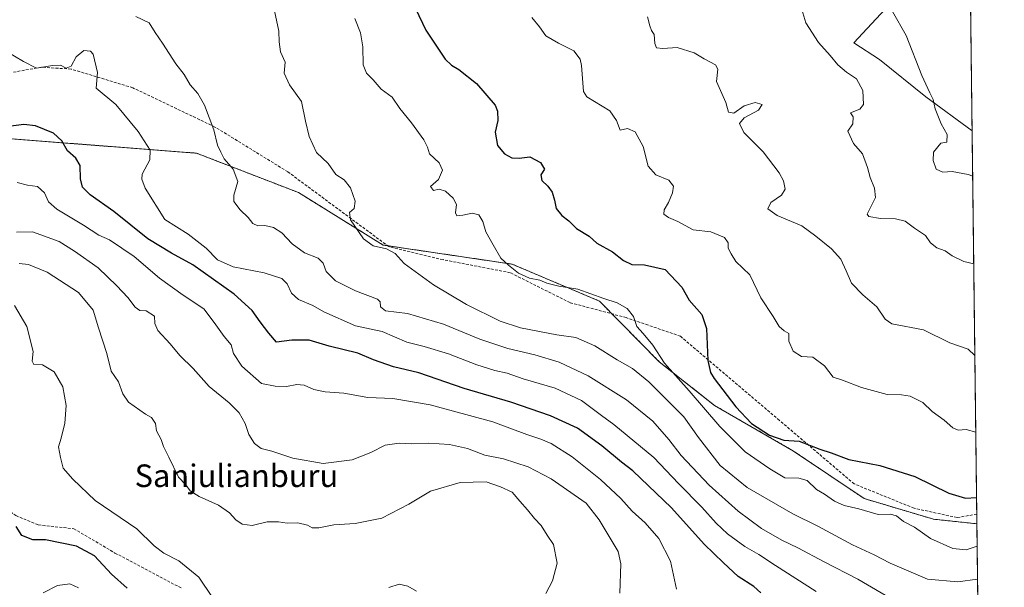
# Model space of a CAD drawing. Units: metres. Extents: x 579917 to 583346, y 4749717 to 4752071.
# Drawn here: x 582998 to 583346, y 4750532 to 4750733 of the extents above; entities that cross this region are included whole.
import ezdxf
from ezdxf.enums import TextEntityAlignment as Align

# ---------------------------------------------------------------- set-up
doc = ezdxf.new("R2010")
doc.units = ezdxf.units.M
doc.header["$MEASUREMENT"] = 0
doc.linetypes.add('TRAZOS', pattern=[0.75, 0.5, -0.25])
doc.linetypes.add('TRAZOSX2', pattern=[1.5, 1, -0.5])
for name, color, linetype, lineweight in [('Arbolado forestal', 92, 'TRAZOS', 0), ('Arbolado forestal CxS', 92, 'Continuous', 0), ('Comarca CxS', 133, 'Continuous', 0), ('Comunidad Autónoma CxS', 142, 'Continuous', 0), ('Curva de nivel maestra', 36, 'Continuous', 30), ('Curva de nivel normal', 36, 'Continuous', 0), ('Espacio natural protegido', 2, 'Continuous', 13), ('Espacio natural protegido CxS', 2, 'Continuous', 0), ('Municipio CxS', 142, 'Continuous', 0), ('Provincia CxS', 1, 'Continuous', 0), ('Senda', 19, 'TRAZOSX2', 0), ('Texto cartográfico', 19, 'Continuous', 0)]:
    doc.layers.add(name, color=color, linetype=linetype, lineweight=lineweight)
doc.styles.add('Arial', font='txt', dxfattribs={"height": 0.2})

# ---------------------------------------------------------------- blocks, each defined once
blk = doc.blocks.new('*U159')
at = {"layer": 'Espacio natural protegido', "color": 2, "linetype": 'Continuous', "lineweight": 13}
blk.add_polyline3d([(583305.69, 4750738.44, 579.9), (583293.09, 4750724.8, 582.91), (583302.23, 4750718.97, 582.21), (583318.61, 4750705.66, 580.27), (583334.99, 4750693.69, 578.3)], dxfattribs=at)
blk = doc.blocks.new('*U164')
at = {"layer": 'Curva de nivel normal', "color": 36, "linetype": 'Continuous', "lineweight": 0}
blk.add_polyline3d([(583006.27, 4750530.1, 655), (583011.31, 4750532.76, 655), (583015.62, 4750533.36, 655), (583018.7, 4750531.9, 655)], dxfattribs=at)
blk = doc.blocks.new('*U165')
at = {"layer": 'Curva de nivel normal', "color": 36, "linetype": 'Continuous', "lineweight": 0}
blk.add_polyline3d([(582997.68, 4750646.78, 640), (583000.99, 4750646.31, 640), (583007.63, 4750643.62, 640), (583018.79, 4750636.5, 640), (583023.95, 4750630.23, 640), (583025.76, 4750623.95, 640), (583028.78, 4750614.9, 640), (583030.24, 4750608.6, 640), (583032.91, 4750604.8, 640), (583034.45, 4750600.63, 640), (583036.39, 4750597.65, 640), (583042.41, 4750593.37, 640), (583044.57, 4750592.16, 640), (583046.01, 4750590.08, 640), (583046.38, 4750587.46, 640), (583047.99, 4750584.38, 640), (583048.76, 4750581.98, 640), (583050.71, 4750578.2, 640), (583054.12, 4750571.14, 640), (583056.68, 4750568.39, 640), (583058.31, 4750566.28, 640), (583061.47, 4750564.28, 640), (583068.27, 4750561.18, 640), (583072.17, 4750558.52, 640), (583074.36, 4750556, 640), (583076.6, 4750554.43, 640), (583080.24, 4750554.02, 640), (583085.55, 4750555.29, 640), (583089.52, 4750555.33, 640), (583092.58, 4750554.8, 640), (583096.33, 4750554.98, 640), (583099.74, 4750554.13, 640), (583101.43, 4750553.2, 640), (583103.8, 4750553.2, 640), (583109.07, 4750554.2, 640), (583116.7, 4750554.64, 640), (583126.13, 4750556.53, 640), (583135.64, 4750561.52, 640), (583143.33, 4750566.1, 640), (583153.84, 4750569.26, 640), (583162.99, 4750569.4, 640), (583168.02, 4750567.7, 640), (583172.22, 4750565.73, 640), (583174.86, 4750562.54, 640), (583177.69, 4750559.49, 640), (583180.11, 4750556.4, 640), (583182.52, 4750553.98, 640), (583184.62, 4750550.6, 640), (583186.86, 4750547.22, 640), (583188.14, 4750540.7, 640), (583186.45, 4750534.42, 640), (583184.13, 4750529.96, 640)], dxfattribs=at)
blk = doc.blocks.new('*U168')
at = {"layer": 'Curva de nivel normal', "color": 36, "linetype": 'Continuous', "lineweight": 0}
for points in [[(582996.08, 4750631.82, 645), (583000.44, 4750624.38, 645), (583002.66, 4750615.54, 645), (583002.28, 4750612.16, 645), (583002.87, 4750610.92, 645), (583005.95, 4750610.88, 645), (583010.11, 4750608.36, 645), (583013.15, 4750603.02, 645), (583014.36, 4750596.47, 645), (583013.95, 4750590.18, 645), (583012.58, 4750584.89, 645), (583011.62, 4750581.8, 645), (583012.39, 4750578.1, 645), (583013.32, 4750574.27, 645), (583016.76, 4750570.33, 645), (583024.64, 4750562.78, 645), (583039.37, 4750552.78, 645), (583045.56, 4750546.74, 645), (583048.89, 4750544.19, 645), (583054.19, 4750541.46, 645), (583061.36, 4750535.66, 645), (583066.11, 4750528.47, 645)], [(583128.56, 4750532.06, 645), (583132.16, 4750533.18, 645), (583135.24, 4750532.55, 645), (583138.3, 4750530.71, 645)]]:
    blk.add_polyline3d(points, dxfattribs=at)
blk = doc.blocks.new('*U171')
at = {"layer": 'Curva de nivel normal', "color": 36, "linetype": 'Continuous', "lineweight": 0}
blk.add_polyline3d([(582996.84, 4750657.84, 635), (583002.46, 4750657.92, 635), (583011.88, 4750654.53, 635), (583017.37, 4750651.12, 635), (583025.7, 4750645.21, 635), (583032.25, 4750638.77, 635), (583036.19, 4750634.74, 635), (583038.81, 4750631.31, 635), (583040.47, 4750630.12, 635), (583042.71, 4750630, 635), (583045.63, 4750628.1, 635), (583045.78, 4750625.52, 635), (583046.78, 4750622.95, 635), (583051.2, 4750618.34, 635), (583054.65, 4750614.1, 635), (583059.32, 4750609.58, 635), (583064.98, 4750603.14, 635), (583072.06, 4750597.41, 635), (583075.56, 4750593.89, 635), (583077.68, 4750590.1, 635), (583079.01, 4750586.21, 635), (583081.03, 4750583.03, 635), (583083.41, 4750581.25, 635), (583087.12, 4750580.26, 635), (583094.63, 4750577.8, 635), (583105.33, 4750575.91, 635), (583115.54, 4750577.23, 635), (583122.16, 4750579.77, 635), (583127.21, 4750582.4, 635), (583132.16, 4750583.09, 635), (583136.69, 4750582.91, 635), (583142.69, 4750583.13, 635), (583150.03, 4750582.66, 635), (583156.42, 4750581.24, 635), (583162.59, 4750578.91, 635), (583169.08, 4750577.6, 635), (583177.9, 4750574.72, 635), (583185.99, 4750570.5, 635), (583198.35, 4750561.83, 635), (583203.05, 4750555.97, 635), (583206.48, 4750550.06, 635), (583209.74, 4750544.82, 635), (583210.7, 4750540.46, 635), (583210.3, 4750530.04, 635)], dxfattribs=at)
blk = doc.blocks.new('*U173')
at = {"layer": 'Curva de nivel normal', "color": 36, "linetype": 'Continuous', "lineweight": 0}
blk.add_polyline3d([(583336.29, 4750587.01, 595), (583332.9, 4750587.98, 595), (583330, 4750587.75, 595), (583328.11, 4750588.52, 595), (583325.13, 4750591.25, 595), (583320.82, 4750594.39, 595), (583317.48, 4750597.56, 595), (583313.11, 4750599.75, 595), (583309.99, 4750600.22, 595), (583304.87, 4750600.34, 595), (583295.79, 4750602.85, 595), (583289.06, 4750605.4, 595), (583285.81, 4750606.54, 595), (583282.75, 4750610.5, 595), (583278.6, 4750613.55, 595), (583274.58, 4750613.83, 595), (583271.69, 4750615.64, 595), (583270.16, 4750619.24, 595), (583270.12, 4750621.98, 595), (583268.45, 4750622.93, 595), (583266.71, 4750624.38, 595), (583264.58, 4750627.95, 595), (583260.19, 4750634.61, 595), (583256.33, 4750642.66, 595), (583251.39, 4750647.43, 595), (583249.74, 4750650.1, 595), (583248.7, 4750652.1, 595), (583248.64, 4750654.05, 595), (583247.3, 4750655.97, 595), (583242.53, 4750657.94, 595), (583236.22, 4750658.63, 595), (583230.82, 4750661.57, 595), (583227.5, 4750663.04, 595), (583225.93, 4750664.15, 595), (583226.03, 4750665.7, 595), (583227.51, 4750668.33, 595), (583228.91, 4750671.76, 595), (583229.28, 4750674.12, 595), (583227.68, 4750676.22, 595), (583223.02, 4750678.12, 595), (583220.29, 4750681.17, 595), (583218.52, 4750688.08, 595), (583215.74, 4750693.3, 595), (583213.02, 4750694.54, 595), (583210.37, 4750693.93, 595), (583209.1, 4750697.32, 595), (583206.75, 4750700.75, 595), (583198.67, 4750705.74, 595), (583197.49, 4750707.66, 595), (583196.73, 4750716.79, 595), (583196.23, 4750719.11, 595), (583194.02, 4750722.01, 595), (583188.6, 4750724.69, 595), (583184.15, 4750727.35, 595), (583181.93, 4750730.46, 595), (583179.2, 4750733.83, 595)], dxfattribs=at)
blk = doc.blocks.new('*U181')
at = {"layer": 'Curva de nivel normal', "color": 36, "linetype": 'Continuous', "lineweight": 0}
blk.add_polyline3d([(583039.08, 4750734.15, 615), (583043.77, 4750731.96, 615), (583045.83, 4750728.48, 615), (583048.5, 4750724.76, 615), (583053.22, 4750717.4, 615), (583056.1, 4750713.58, 615), (583058.21, 4750709.94, 615), (583060.97, 4750706.94, 615), (583063.37, 4750702.72, 615), (583066.65, 4750694.04, 615), (583067.98, 4750688.58, 615), (583069.13, 4750686.09, 615), (583070.27, 4750683.76, 615), (583073.46, 4750680.09, 615), (583075.09, 4750675.76, 615), (583073.65, 4750670.93, 615), (583073.74, 4750668.68, 615), (583075.97, 4750665.71, 615), (583078.81, 4750662.97, 615), (583080.45, 4750660.88, 615), (583082.22, 4750660.05, 615), (583084.72, 4750660.13, 615), (583087.78, 4750659.52, 615), (583090.67, 4750657.62, 615), (583094.37, 4750653.64, 615), (583098.69, 4750650.46, 615), (583103.54, 4750648.6, 615), (583105.34, 4750646.83, 615), (583106.43, 4750643.84, 615), (583109.7, 4750640.56, 615), (583116.8, 4750637, 615), (583124.56, 4750634.09, 615), (583125.52, 4750633.13, 615), (583125.65, 4750631.39, 615), (583127.34, 4750630.01, 615), (583135.22, 4750629, 615), (583147.86, 4750625.19, 615), (583160.82, 4750619.94, 615), (583170.64, 4750616.58, 615), (583180.27, 4750614.4, 615), (583188.78, 4750611.85, 615), (583199.12, 4750606.93, 615), (583212.72, 4750598.52, 615), (583221.96, 4750590.95, 615), (583227.69, 4750584.42, 615), (583231.99, 4750578.7, 615), (583241.9, 4750568.31, 615), (583252.16, 4750559, 615), (583260.4, 4750552.87, 615), (583267.68, 4750548.75, 615), (583273.35, 4750546.09, 615), (583282.64, 4750541.14, 615), (583294.49, 4750535.04, 615), (583307.65, 4750527.31, 615)], dxfattribs=at)
blk = doc.blocks.new('*U186')
at = {"layer": 'Curva de nivel normal', "color": 36, "linetype": 'Continuous', "lineweight": 0}
blk.add_polyline3d([(582992.85, 4750721.99, 620), (582999.3, 4750718.22, 620), (583003.88, 4750715.81, 620), (583009.49, 4750716.84, 620), (583012.36, 4750716.88, 620), (583014.34, 4750715.92, 620), (583016.17, 4750716.58, 620), (583017.96, 4750719.84, 620), (583020.6, 4750722.17, 620), (583022.93, 4750721.92, 620), (583023.98, 4750720.87, 620), (583025.43, 4750714.39, 620), (583024.98, 4750708.77, 620), (583031.92, 4750702.99, 620), (583039.8, 4750693.48, 620), (583044.04, 4750686.83, 620), (583043.96, 4750683.41, 620), (583041.29, 4750678.3, 620), (583041.12, 4750676.61, 620), (583042.34, 4750673.35, 620), (583049.31, 4750662.24, 620), (583057.6, 4750657.14, 620), (583063.95, 4750652.12, 620), (583067.97, 4750648.02, 620), (583073.47, 4750645.54, 620), (583084.4, 4750643.47, 620), (583090.72, 4750641.44, 620), (583092.61, 4750639.57, 620), (583094.08, 4750636.22, 620), (583096.57, 4750634.02, 620), (583101.69, 4750631.86, 620), (583105.52, 4750629.59, 620), (583116.75, 4750624.7, 620), (583126.25, 4750622.61, 620), (583134.92, 4750618.9, 620), (583141.08, 4750617.29, 620), (583149.73, 4750614.73, 620), (583159.7, 4750610.86, 620), (583166.09, 4750608.81, 620), (583170.46, 4750607.95, 620), (583176.11, 4750605.95, 620), (583187.47, 4750602.61, 620), (583196.76, 4750598.28, 620), (583203.79, 4750592.93, 620), (583208.14, 4750589.76, 620), (583222.37, 4750578.1, 620), (583231.04, 4750568.79, 620), (583239.38, 4750560.46, 620), (583244.36, 4750554.78, 620), (583248.39, 4750551.05, 620), (583254.54, 4750546.59, 620), (583259.49, 4750543.73, 620), (583265.4, 4750539.82, 620), (583279.83, 4750530.65, 620)], dxfattribs=at)
blk = doc.blocks.new('*U188')
at = {"layer": 'Curva de nivel normal', "color": 36, "linetype": 'Continuous', "lineweight": 0}
blk.add_polyline3d([(583088.1, 4750736.16, 610), (583089.58, 4750728.96, 610), (583089.71, 4750725.15, 610), (583090.27, 4750721.62, 610), (583091.88, 4750718.01, 610), (583091.54, 4750714.14, 610), (583093.39, 4750710.01, 610), (583097.69, 4750704.08, 610), (583099.03, 4750697.14, 610), (583100.4, 4750691.64, 610), (583102.92, 4750686.02, 610), (583107.06, 4750682.12, 610), (583109.86, 4750678.25, 610), (583112.7, 4750676.32, 610), (583114.99, 4750673.5, 610), (583116.61, 4750668.76, 610), (583116.25, 4750666.21, 610), (583114.62, 4750664.77, 610), (583114.97, 4750662.14, 610), (583119.6, 4750655.42, 610), (583123.03, 4750652.99, 610), (583127.77, 4750651.96, 610), (583130.82, 4750650.22, 610), (583134.01, 4750646.78, 610), (583144.32, 4750639.19, 610), (583156.1, 4750632.2, 610), (583167.95, 4750626.35, 610), (583175.1, 4750623.96, 610), (583188.07, 4750621.42, 610), (583194.79, 4750620.48, 610), (583201.41, 4750617.56, 610), (583209.37, 4750612.68, 610), (583214.81, 4750609.56, 610), (583220.59, 4750604.88, 610), (583232.95, 4750592.43, 610), (583238.11, 4750585.1, 610), (583245.77, 4750575.19, 610), (583255.37, 4750567.49, 610), (583271.5, 4750558.08, 610), (583280.35, 4750553.75, 610), (583292.62, 4750547.15, 610), (583300.34, 4750543.57, 610), (583306.02, 4750540.62, 610), (583319.18, 4750535.03, 610), (583329.89, 4750534.02, 610), (583336.920204, 4750534.977304, 610)], dxfattribs=at)
blk = doc.blocks.new('*U191')
at = {"layer": 'Curva de nivel normal', "color": 36, "linetype": 'Continuous', "lineweight": 0}
blk.add_polyline3d([(583220.13, 4750734.08, 590), (583220.89, 4750730.85, 590), (583221.5, 4750729.24, 590), (583222.43, 4750727.8, 590), (583222.68, 4750724.6, 590), (583223.32, 4750723.02, 590), (583225.51, 4750722.86, 590), (583230.63, 4750723.15, 590), (583236.64, 4750721.32, 590), (583240.14, 4750719.21, 590), (583244.2, 4750717.09, 590), (583245.01, 4750715.54, 590), (583244.46, 4750711.17, 590), (583247.81, 4750703.74, 590), (583248.77, 4750700.3, 590), (583250.68, 4750699.98, 590), (583254.35, 4750702.5, 590), (583258.18, 4750703.74, 590), (583260.68, 4750702.95, 590), (583259.34, 4750701.05, 590), (583254.35, 4750698.32, 590), (583252.66, 4750696.24, 590), (583254.18, 4750693.13, 590), (583261.02, 4750686.26, 590), (583266.75, 4750678.81, 590), (583268.27, 4750675.96, 590), (583268.76, 4750673, 590), (583267.55, 4750670.9, 590), (583263.73, 4750668.26, 590), (583262.71, 4750666.02, 590), (583266.01, 4750663.76, 590), (583274.7, 4750660.11, 590), (583279.68, 4750656.42, 590), (583285.21, 4750651.96, 590), (583288.47, 4750648.22, 590), (583290.35, 4750644.1, 590), (583292.35, 4750639.76, 590), (583296.27, 4750635.68, 590), (583301.29, 4750631.37, 590), (583304.26, 4750627.02, 590), (583306.62, 4750625.37, 590), (583317.8, 4750623.22, 590), (583327.15, 4750618.65, 590), (583333.62, 4750616.36, 590), (583335.96, 4750614.16, 590)], dxfattribs=at)
blk = doc.blocks.new('*U193')
at = {"layer": 'Curva de nivel normal', "color": 36, "linetype": 'Continuous', "lineweight": 0}
blk.add_polyline3d([(582997.04, 4750675.44, 630), (583000.71, 4750674.44, 630), (583004.28, 4750673.92, 630), (583006.72, 4750671.79, 630), (583008.11, 4750668.56, 630), (583011.12, 4750665.9, 630), (583020.56, 4750660.3, 630), (583025.96, 4750656.7, 630), (583029.76, 4750655.08, 630), (583038.38, 4750649.16, 630), (583047.37, 4750641.55, 630), (583055.74, 4750635.51, 630), (583063.04, 4750630.71, 630), (583066.72, 4750625.78, 630), (583070.26, 4750620.84, 630), (583072.76, 4750617.94, 630), (583073.62, 4750614.88, 630), (583076.52, 4750610.35, 630), (583083.53, 4750604.2, 630), (583088.36, 4750603.28, 630), (583092.36, 4750603.17, 630), (583096.01, 4750603.84, 630), (583098.6, 4750603.67, 630), (583102.07, 4750602.14, 630), (583106.04, 4750601.3, 630), (583112.67, 4750600.82, 630), (583121.08, 4750599.34, 630), (583129.94, 4750598.94, 630), (583143.23, 4750596.65, 630), (583165.4, 4750590.64, 630), (583177.37, 4750586.21, 630), (583182.36, 4750584.58, 630), (583186.03, 4750582.95, 630), (583193.42, 4750578.3, 630), (583203.45, 4750570.29, 630), (583210.7, 4750563.53, 630), (583214.69, 4750559.02, 630), (583219.31, 4750554.87, 630), (583224.07, 4750549.43, 630), (583228.21, 4750541.4, 630), (583230.38, 4750531.4, 630)], dxfattribs=at)
blk = doc.blocks.new('*U195')
at = {"layer": 'Curva de nivel maestra', "color": 36, "linetype": 'Continuous', "lineweight": 30}
blk.add_polyline3d([(583260.21, 4750530.1, 625), (583257.68, 4750532.39, 625), (583252.22, 4750535.98, 625), (583247.01, 4750540.76, 625), (583240.14, 4750547.37, 625), (583228.62, 4750560.29, 625), (583214.96, 4750573.38, 625), (583210.93, 4750576.37, 625), (583203.97, 4750582.13, 625), (583195.28, 4750588.38, 625), (583185.73, 4750592.8, 625), (583171.71, 4750597.59, 625), (583155.23, 4750602.52, 625), (583139.14, 4750607.98, 625), (583130.17, 4750610.17, 625), (583123.16, 4750612.57, 625), (583117.55, 4750614.95, 625), (583107.49, 4750617.47, 625), (583100.31, 4750619.61, 625), (583094.19, 4750619.6, 625), (583088.85, 4750618.92, 625), (583086.11, 4750622.1, 625), (583083.02, 4750626.11, 625), (583080.14, 4750630.1, 625), (583073.77, 4750635.84, 625), (583059.21, 4750646.28, 625), (583051.62, 4750650.38, 625), (583043.27, 4750655.43, 625), (583031.24, 4750665.09, 625), (583022.9, 4750670.99, 625), (583020.2, 4750673.78, 625), (583019.46, 4750676.7, 625), (583019.34, 4750681.39, 625), (583017.81, 4750683.99, 625), (583014.87, 4750686.6, 625), (583012.79, 4750690.18, 625), (583009.83, 4750692.88, 625), (583003.46, 4750695.46, 625), (582999.36, 4750695.87, 625), (582993.03, 4750695.12, 625)], dxfattribs=at)
blk = doc.blocks.new('*U199')
at = {"layer": 'Curva de nivel maestra', "color": 36, "linetype": 'Continuous', "lineweight": 30}
blk.add_polyline3d([(583035.98, 4750531.85, 650), (583030.43, 4750536.79, 650), (583024.42, 4750543.3, 650), (583018.04, 4750546.67, 650), (583007.11, 4750548.91, 650), (583002.55, 4750548.88, 650), (582998.67, 4750550.47, 650), (582996.64, 4750553.67, 650)], dxfattribs=at)

msp = doc.modelspace()

# ---------------------------------------------------------------- linework, layer by layer
at = {"layer": 'Arbolado forestal', "color": 92, "linetype": 'TRAZOS', "lineweight": 0}
for points in [[(583333.94, 4750780.39, 571.71), (583334.16, 4750761.76, 573.78), (583336.64, 4750557.99, 601.76), (583336.68, 4750554.59, 602.36)], [(582987.33, 4750691.44, 625.42), (583060.52, 4750685.77, 616.53), (583096.59, 4750671.83, 611.28), (583126.54, 4750653.25, 609.8), (583128.14, 4750653.01, 609.68), (583172.18, 4750646.49, 604.5), (583203.11, 4750633.4, 605.31), (583207.53, 4750628.91, 605.96), (583224.24, 4750611.95, 605.33), (583243.86, 4750596.47, 603.03), (583271.77, 4750580.33, 600.93), (583296.76, 4750563.52, 603.4), (583321.32, 4750556.21, 602.82), (583336.68, 4750554.59, 602.36)], [(583336.68, 4750554.59, 602.36), (583337.67, 4750473, 621.19), (583337.69, 4750471.63, 621.16), (583337.71, 4750470.25, 621.12), (583344.1, 4749944.54, 801.53), (583345.46, 4749832.7, 834.51), (583346.31, 4749762.64, 860.52)]]:
    msp.add_polyline3d(points, dxfattribs=at)
at = {"layer": 'Arbolado forestal CxS', "color": 92, "linetype": 'Continuous', "lineweight": 0}
for points in [[(583323.28, 4750890.67, 565.61), (583311.92, 4750873.12, 569.79), (583300.24, 4750861.31, 572.57), (583298.5, 4750851.44, 572.81), (583294.35, 4750790.32, 578.54), (583306.76, 4750771.96, 580.35), (583316.07, 4750773.78, 577), (583322.68, 4750779.1, 574.53), (583325.35, 4750781.25, 573.62), (583333.94, 4750780.39, 571.71), (583336.68, 4750554.59, 602.36), (583321.32, 4750556.2, 602.82), (583296.76, 4750563.52, 603.4), (583271.77, 4750580.33, 600.93), (583243.86, 4750596.47, 603.03), (583224.24, 4750611.95, 605.33), (583203.11, 4750633.4, 605.31), (583172.18, 4750646.49, 604.5), (583126.54, 4750653.25, 609.8), (583096.59, 4750671.83, 611.28), (583060.52, 4750685.77, 616.53), (582987.33, 4750691.44, 625.42)], [(582987.33, 4750691.44, 625.42), (583060.52, 4750685.77, 616.53), (583096.59, 4750671.83, 611.28), (583126.54, 4750653.25, 609.8), (583172.18, 4750646.49, 604.5), (583203.11, 4750633.4, 605.31), (583224.24, 4750611.95, 605.33), (583243.86, 4750596.47, 603.03), (583271.77, 4750580.33, 600.93), (583296.76, 4750563.52, 603.4), (583321.32, 4750556.2, 602.82), (583336.68, 4750554.59, 602.36), (583346.31, 4749762.64, 860.52)]]:
    msp.add_polyline3d(points, dxfattribs=at)
at = {"layer": 'Comarca CxS', "color": 133, "linetype": 'Continuous', "lineweight": 0}
msp.add_polyline3d([(583346.37, 4749757.54, 862.5), (579944.38, 4749717.2, 681.43), (579917.42, 4752030.64, 516.61), (583318.25, 4752070.98, 492.61), (583346.37, 4749757.54, 862.5)], close=True, dxfattribs=at)
msp.add_polyline3d([(583346.37, 4749757.54, 862.5), (579944.38, 4749717.2, 681.43), (579917.42, 4752030.64, 516.61), (583318.25, 4752070.98, 492.61), (583346.37, 4749757.54, 862.5)], close=True, dxfattribs=at)
at = {"layer": 'Comunidad Autónoma CxS', "color": 142, "linetype": 'Continuous', "lineweight": 0}
msp.add_polyline3d([(583346.37, 4749757.54, 862.5), (579944.38, 4749717.2, 681.43), (579917.42, 4752030.64, 516.61), (583318.25, 4752070.98, 492.61), (583346.37, 4749757.54, 862.5)], close=True, dxfattribs=at)
msp.add_polyline3d([(583346.37, 4749757.54, 862.5), (579944.38, 4749717.2, 681.43), (579917.42, 4752030.64, 516.61), (583318.25, 4752070.98, 492.61), (583346.37, 4749757.54, 862.5)], close=True, dxfattribs=at)
at = {"layer": 'Curva de nivel maestra', "color": 36, "linetype": 'Continuous', "lineweight": 30}
msp.add_polyline3d([(583137.98, 4750737.04, 600), (583141.69, 4750729.35, 600), (583148.51, 4750719.07, 600), (583150.73, 4750716.93, 600), (583153.37, 4750715.43, 600), (583159.55, 4750710.42, 600), (583166.14, 4750702.76, 600), (583167.07, 4750700.65, 600), (583167.16, 4750697.37, 600), (583166.19, 4750693.2, 600), (583167.03, 4750688.52, 600), (583169.51, 4750685.52, 600), (583172.14, 4750684.15, 600), (583174.67, 4750684.04, 600), (583178.41, 4750684.48, 600), (583182.22, 4750682.46, 600), (583183.67, 4750680.14, 600), (583182.38, 4750678.09, 600), (583182.67, 4750676.09, 600), (583184.81, 4750674.09, 600), (583186.31, 4750671.92, 600), (583187.21, 4750669.1, 600), (583187.83, 4750666.17, 600), (583189.82, 4750663.71, 600), (583192.26, 4750661.83, 600), (583195.02, 4750659.11, 600), (583199.47, 4750656.39, 600), (583202.15, 4750653.94, 600), (583207.7, 4750650.91, 600), (583211.61, 4750647.84, 600), (583214.51, 4750646.35, 600), (583219.06, 4750646.29, 600), (583226.35, 4750644.62, 600), (583232.2, 4750638.33, 600), (583234.83, 4750633.77, 600), (583239.35, 4750628.71, 600), (583240.94, 4750623.75, 600), (583241.46, 4750612.39, 600), (583242.34, 4750608.13, 600), (583243.69, 4750605.98, 600), (583251.31, 4750595.94, 600), (583256.91, 4750590.1, 600), (583263.25, 4750585.95, 600), (583268.34, 4750584.18, 600), (583273.74, 4750583.8, 600), (583281.14, 4750581.04, 600), (583285.11, 4750579.73, 600), (583291.37, 4750577.36, 600), (583302.35, 4750575.19, 600), (583314.68, 4750571.38, 600), (583326.68, 4750565.41, 600), (583332.6, 4750563.63, 600), (583336.57, 4750563.89, 600)], dxfattribs=at)
at = {"layer": 'Curva de nivel normal', "color": 36, "linetype": 'Continuous', "lineweight": 0}
for points in [[(583273.6, 4750740.34, 585), (583276.16, 4750731.9, 585), (583280.63, 4750724.92, 585), (583284.73, 4750720.31, 585), (583287.41, 4750717.07, 585), (583290.5, 4750714.49, 585), (583294.06, 4750712.14, 585), (583296.25, 4750708, 585), (583296.52, 4750703, 585), (583295.23, 4750701.39, 585), (583291.92, 4750700.04, 585), (583292.91, 4750698.63, 585), (583292.71, 4750696.22, 585), (583290.96, 4750693.53, 585), (583293.05, 4750689.19, 585), (583296.14, 4750685.53, 585), (583297.94, 4750680.67, 585), (583298.95, 4750677.11, 585), (583300.49, 4750673.4, 585), (583300.82, 4750670.1, 585), (583297.78, 4750664.14, 585), (583298.46, 4750663.41, 585), (583302.58, 4750662.64, 585), (583307.83, 4750662.59, 585), (583311.26, 4750661.7, 585), (583314.61, 4750659.19, 585), (583318.43, 4750656.67, 585), (583320.29, 4750654.04, 585), (583322.52, 4750652.27, 585), (583325.42, 4750651.16, 585), (583327.96, 4750649.38, 585), (583332.05, 4750647.47, 585), (583335.56, 4750646.57, 585)], [(583306.81, 4750735.88, 580), (583311.69, 4750727.43, 580), (583317.2, 4750713.28, 580), (583319.96, 4750707.08, 580), (583321.22, 4750704.76, 580), (583321.95, 4750701.52, 580), (583324, 4750696.2, 580), (583326.12, 4750692.34, 580), (583326, 4750689.66, 580), (583323.96, 4750689.29, 580), (583321.31, 4750686.09, 580), (583321.18, 4750683.16, 580), (583322.3, 4750680.13, 580), (583324.56, 4750679.08, 580), (583327.88, 4750679.24, 580), (583333.53, 4750678.23, 580), (583335.19, 4750677.58, 580)], [(583116.5, 4750733.42, 605), (583118.58, 4750728.42, 605), (583119.38, 4750723.42, 605), (583119.5, 4750717.1, 605), (583120.66, 4750714.12, 605), (583123.04, 4750711.76, 605), (583125.84, 4750708.4, 605), (583129.71, 4750705.6, 605), (583132.4, 4750701.6, 605), (583136.53, 4750696.46, 605), (583140.97, 4750690.49, 605), (583142.24, 4750687.94, 605), (583142.94, 4750685.54, 605), (583146.38, 4750682.37, 605), (583147.52, 4750679.76, 605), (583146.09, 4750676.41, 605), (583143.34, 4750674.03, 605), (583144.33, 4750672.59, 605), (583146.36, 4750672.98, 605), (583148.59, 4750672.34, 605), (583151.36, 4750669.82, 605), (583152.46, 4750667.66, 605), (583152.16, 4750664.68, 605), (583152.62, 4750663.64, 605), (583154.69, 4750663.78, 605), (583158.07, 4750664.56, 605), (583160.46, 4750664, 605), (583161.84, 4750661.58, 605), (583162.86, 4750657.93, 605), (583165.54, 4750653.28, 605), (583168.2, 4750648.61, 605), (583170.9, 4750646.12, 605), (583174.42, 4750643.28, 605), (583178.36, 4750641.58, 605), (583181.97, 4750640.77, 605), (583184.45, 4750639.72, 605), (583188.67, 4750638.7, 605), (583195.45, 4750637.6, 605), (583204.6, 4750634.35, 605), (583209.37, 4750632.78, 605), (583212.92, 4750630.82, 605), (583215.18, 4750627.91, 605), (583216.3, 4750624.48, 605), (583218.58, 4750621.96, 605), (583221.93, 4750617.82, 605), (583226.09, 4750611.48, 605), (583234.8, 4750601.62, 605), (583245.67, 4750589.05, 605), (583254.68, 4750580.01, 605), (583263.35, 4750574.04, 605), (583268.68, 4750570.86, 605), (583273.68, 4750570.77, 605), (583276.65, 4750569.9, 605), (583279.9, 4750566.75, 605), (583282.68, 4750565.05, 605), (583286.26, 4750562.57, 605), (583289.65, 4750561.09, 605), (583294.84, 4750559.87, 605), (583301.68, 4750557.86, 605), (583305.97, 4750557.96, 605), (583308.16, 4750557.45, 605), (583310.64, 4750555.45, 605), (583314.54, 4750553.41, 605), (583320.27, 4750549.34, 605), (583328.2, 4750545.79, 605), (583332.85, 4750545.38, 605), (583336.78, 4750546.71, 605)]]:
    msp.add_polyline3d(points, dxfattribs=at)
at = {"layer": 'Espacio natural protegido CxS', "color": 2, "linetype": 'Continuous', "lineweight": 0}
msp.add_polyline3d([(583305.69, 4750738.44, 579.9), (583293.09, 4750724.8, 582.91), (583302.23, 4750718.97, 582.21), (583318.61, 4750705.66, 580.27), (583334.99, 4750693.69, 578.3), (583346.37, 4749757.54, 862.5)], dxfattribs=at)
msp.add_polyline3d([(583305.69, 4750738.44, 579.9), (583293.09, 4750724.8, 582.91), (583302.23, 4750718.97, 582.21), (583318.61, 4750705.66, 580.27), (583334.99, 4750693.69, 578.3), (583346.37, 4749757.54, 862.5)], dxfattribs=at)
at = {"layer": 'Municipio CxS', "color": 142, "linetype": 'Continuous', "lineweight": 0}
msp.add_polyline3d([(583318.25, 4752070.98, 492.61), (583346.37, 4749757.54, 862.5), (582008.27, 4749741.67, 1126.56)], dxfattribs=at)
msp.add_polyline3d([(583318.25, 4752070.98, 492.61), (583346.37, 4749757.54, 862.5), (582008.27, 4749741.67, 1126.56)], dxfattribs=at)
at = {"layer": 'Provincia CxS', "color": 1, "linetype": 'Continuous', "lineweight": 0}
msp.add_polyline3d([(583346.37, 4749757.54, 862.5), (579944.38, 4749717.2, 681.43), (579917.42, 4752030.64, 516.61), (583318.25, 4752070.98, 492.61), (583346.37, 4749757.54, 862.5)], close=True, dxfattribs=at)
msp.add_polyline3d([(583346.37, 4749757.54, 862.5), (579944.38, 4749717.2, 681.43), (579917.42, 4752030.64, 516.61), (583318.25, 4752070.98, 492.61), (583346.37, 4749757.54, 862.5)], close=True, dxfattribs=at)
at = {"layer": 'Senda', "color": 19, "linetype": 'TRAZOSX2', "lineweight": 0}
for points in [[(582766.4, 4750729.52, 637.94), (582778.29, 4750715.56, 640.5), (582806.07, 4750693.73, 648.67), (582831.21, 4750678.52, 652.4), (582896.03, 4750647.43, 653.59), (582913.89, 4750637.51, 652.42), (582923.15, 4750627.58, 652.78), (582927.78, 4750615.68, 651.69), (582936.38, 4750599.14, 651.64), (582944.98, 4750586.57, 654.94), (582955.56, 4750581.28, 654.64), (582965.48, 4750580.62, 653.54), (582976.73, 4750573.34, 652.11), (582987.31, 4750564.08, 651.21), (582996.57, 4750557.47, 649.79), (583004.51, 4750554.16, 649.29), (583017.08, 4750552.84, 649.3), (583031.63, 4750544.24, 648.28), (583055.44, 4750531.67, 646.27)], [(583336.64, 4750557.99, 601.76), (583329.63, 4750556.79, 602.03), (583314.42, 4750560.1, 603.47), (583293.25, 4750568.7, 602.46), (583266.79, 4750591.19, 598.59), (583231.74, 4750620.96, 601.8), (583212.55, 4750627.57, 605.41), (583192.71, 4750632.86, 605.91), (583171.54, 4750643.45, 605.13), (583147.73, 4750648.08, 608.36), (583128.55, 4750652.71, 609.7), (583092.83, 4750679.16, 611.42), (583067.03, 4750695.04, 614.81), (583037.93, 4750708.93, 618.26), (583016.1, 4750715.55, 620.11), (583005.52, 4750716.21, 619.82), (582990.97, 4750713.56, 621)]]:
    msp.add_polyline3d(points, dxfattribs=at)

# ---------------------------------------------------------------- block references
at = {"layer": 'Curva de nivel maestra', "color": 36, "linetype": 'Continuous', "lineweight": 30}
for name in ['*U195', '*U199']:
    msp.add_blockref(name, (0, 0), dxfattribs=at)
at = {"layer": 'Curva de nivel normal', "color": 36, "linetype": 'Continuous', "lineweight": 0}
for name in ['*U191', '*U173', '*U188', '*U181', '*U186', '*U193', '*U171', '*U165', '*U168', '*U164']:
    msp.add_blockref(name, (0, 0), dxfattribs=at)
at = {"layer": 'Espacio natural protegido', "color": 2, "linetype": 'Continuous', "lineweight": 13}
msp.add_blockref('*U159', (0, 0), dxfattribs=at)

# ---------------------------------------------------------------- texts
at = {"layer": 'Texto cartográfico', "color": 19, "linetype": 'Continuous', "lineweight": 0, "style": 'Arial'}
msp.add_text('Sanjulianburu', height=8, dxfattribs=at).set_placement((583074.62, 4750571.59), align=Align.MIDDLE_CENTER)

doc.saveas('drawing.dxf')
